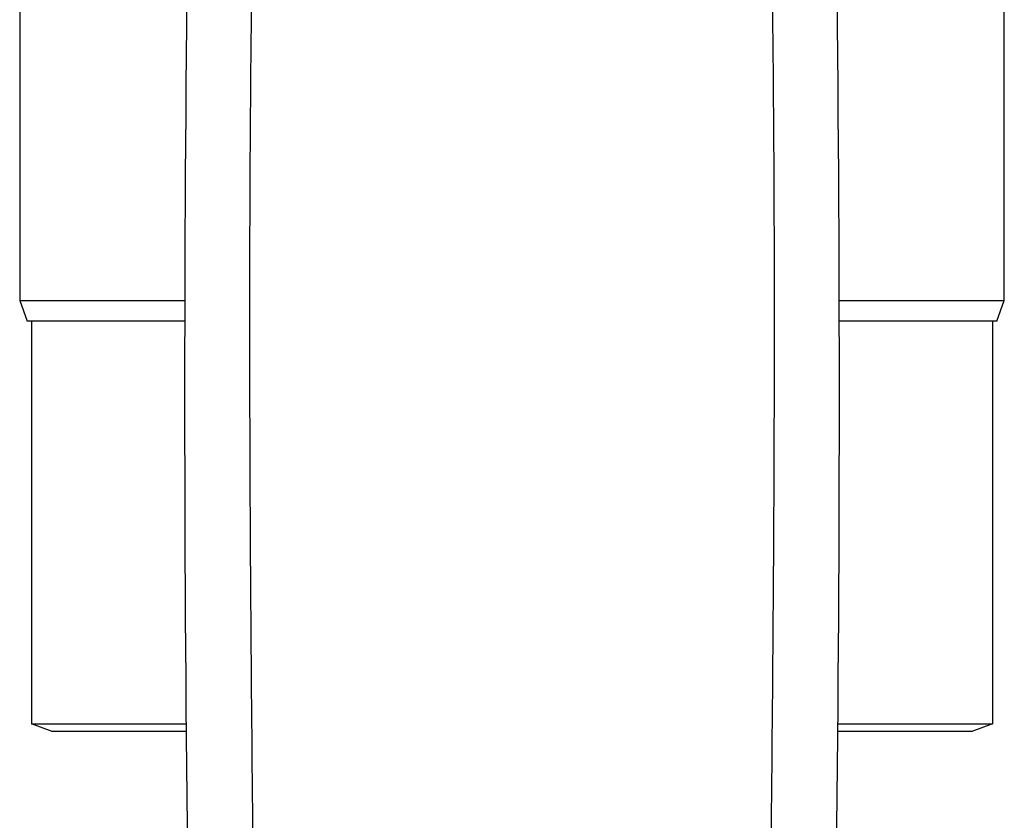
# Model space of a CAD drawing. Extents: x 0.4 to 10.6, y 0.4 to 8.1.
# Drawn here: x 7.7 to 7.8, y 5.3 to 5.3 of the extents above; entities that cross this region are included whole.
import ezdxf

# ---------------------------------------------------------------- set-up
doc = ezdxf.new("R2010")
doc.units = 0
doc.linetypes.add('SLD-SOLID', pattern=[0])
doc.layers.get('0').update_dxf_attribs({"linetype": 'CONTINUOUS'})

msp = doc.modelspace()

# ---------------------------------------------------------------- linework, layer by layer
at = {"color": 7, "linetype": 'SLD-SOLID'}
for p, q in [((7.721244, 5.34363), (7.721244, 5.30613)), ((7.78791, 5.30613), (7.78791, 5.34363)), ((7.721244, 5.30613), (7.721749, 5.304741)), ((7.721244, 5.30613), (7.732418, 5.30613)), ((7.776736, 5.30613), (7.78791, 5.30613)), ((7.787405, 5.304741), (7.78791, 5.30613)), ((7.732415, 5.304741), (7.721749, 5.304741)), ((7.722047, 5.304741), (7.722047, 5.277469)), ((7.787405, 5.304741), (7.776739, 5.304741)), ((7.787107, 5.304741), (7.787107, 5.277469)), ((7.722047, 5.277469), (7.73251, 5.277469)), ((7.723435, 5.276964), (7.722047, 5.277469)), ((7.776645, 5.277469), (7.787107, 5.277469)), ((7.787107, 5.277469), (7.785719, 5.276964)), ((7.732514, 5.276964), (7.723435, 5.276964)), ((7.785719, 5.276964), (7.77664, 5.276964))]:
    msp.add_line(p, q, dxfattribs=at)
for centre, start, end in [((10.224263, 5.299728), 178.087117, 181.039277), ((5.284892, 5.299728), 358.960723, 1.912883)]:
    msp.add_arc(centre, 2.491852, start, end, dxfattribs=at)
for points in [[(7.738171, 5.38276), (7.737595, 5.361405), (7.736444, 5.318695), (7.736944, 5.275973), (7.737194, 5.254611)], [(7.77196, 5.254611), (7.77221, 5.275972), (7.77271, 5.318695), (7.771559, 5.361405), (7.770983, 5.38276)]]:
    msp.add_open_spline(points, degree=3, knots=[0, 0, 0, 0, 0.5, 1, 1, 1, 1], dxfattribs=at)

doc.saveas('drawing.dxf')
